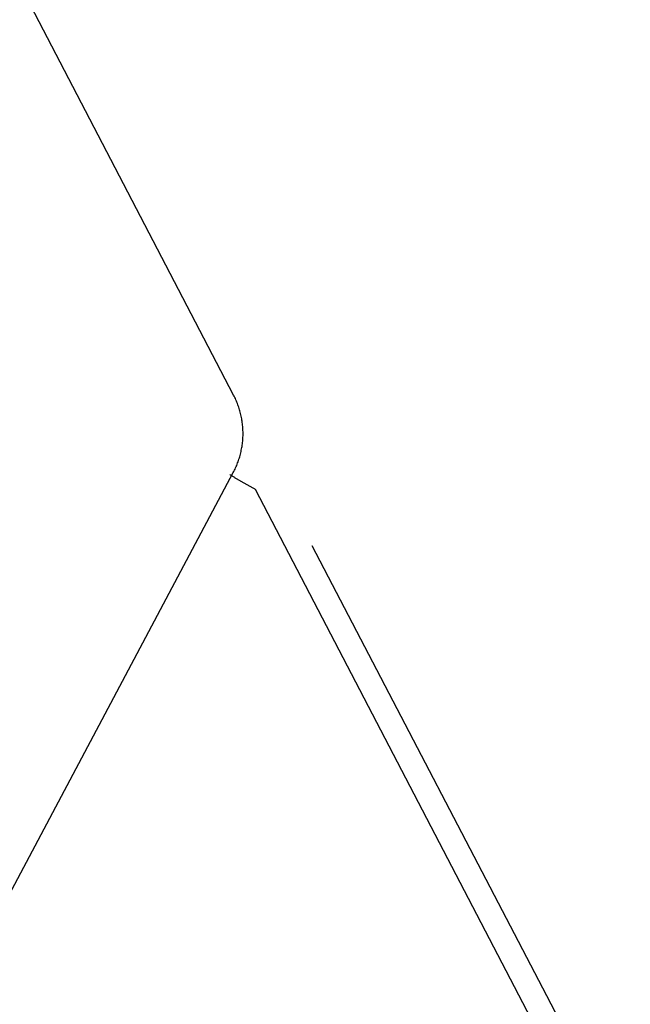
# Model space of a CAD drawing. Extents: x -21.7 to 54, y -32.1 to 51.2.
# Drawn here: x 22.7 to 28.4, y 12.2 to 21.4 of the extents above; entities that cross this region are included whole.
import ezdxf

# ---------------------------------------------------------------- set-up
doc = ezdxf.new("R2010")
doc.units = 0
doc.header["$MEASUREMENT"] = 0
doc.layers.get('0').update_dxf_attribs({"linetype": 'CONTINUOUS'})
doc.layers.add('1', color=4, linetype='CONTINUOUS')
doc.layers.add('2L', color=7, linetype='CONTINUOUS')
doc.styles.add('SANDVIK_STYLE', font='simplex.shx', dxfattribs={"height": 3})
doc.styles.get("Standard").update_dxf_attribs({"font": 'simplex.shx'})
doc.dimstyles.new('SANDVIK_DIM', dxfattribs={"dimscale": 0, "dimtxt": 4.5, "dimasz": 4.57, "dimexe": 5, "dimexo": 0, "dimgap": 2.3, "dimtad": 1, "dimdsep": 46, "dimtxsty": 'SANDVIK_STYLE', "dimcen": 0.09, "dimclrd": 256, "dimclre": 256, "dimclrt": 256, "dimadec": 0, "dimazin": 0, "dimtfac": 1, "dimtofl": 0, "dimtmove": 2, "dimatfit": 3, "dimfxl": 1, "dimtolj": 1, "dimtzin": 0, "dimarcsym": 0})

# ---------------------------------------------------------------- blocks, each defined once
blk = doc.blocks.new('*D2')
for p, q in [((21.5875, 26.875), (53.977028, 26.875)), ((50.802028, 26.875), (50.802028, 0)), ((34.5875, 0), (53.977028, 0))]:
    blk.add_line(p, q)
for points in [[(50.802028, 26.875), (51.220024, 23.7), (50.384031, 23.7)], [(50.802028, 0), (50.384031, 3.175), (51.220024, 3.175)]]:
    blk.add_solid(points)
blk.add_text('27', height=3.50012, rotation=90).set_placement((49.051968, 8.649217))
blk = doc.blocks.new('*D4')
for p, q in [((23.5875, 26.875), (45.823959, 26.875)), ((25.394439, 16.512378), (31.924176, 3.968868))]:
    blk.add_line(p, q)
blk.add_arc((20, 26.875), 22.648959, 297.499998, 0)
for points in [[(42.648959, 26.875), (42.955634, 23.687321), (42.120152, 23.716565)], [(30.458124, 6.785128), (33.015514, 8.712588), (33.427237, 7.98501)]]:
    blk.add_solid(points)
blk.add_text('62.5%%d', height=3.50012, rotation=58.749999).set_placement((35.206376, 11.649105))

msp = doc.modelspace()

# ---------------------------------------------------------------- linework, layer by layer
at = {"layer": '1'}
for p, q in [((24.661413, 17.920508), (20.221762, 26.448999)), ((20.150177, 8.701295), (24.658485, 17.194393)), ((24.863621, 17.038757), (28, 11.01383))]:
    msp.add_line(p, q, dxfattribs=at)
for points in [[(24.658485, 17.194393, 0), (24.66401, 17.205473, 0), (24.669535, 17.216552, 0), (24.67506, 17.227632, 0), (24.680137, 17.238921, 0), (24.685092, 17.250267, 0), (24.690047, 17.261613, 0), (24.694668, 17.273095, 0), (24.69904, 17.284679, 0), (24.703411, 17.296262, 0), (24.707569, 17.30792, 0), (24.711345, 17.319711, 0), (24.715122, 17.331502, 0), (24.718808, 17.343319, 0), (24.721979, 17.355287, 0), (24.72515, 17.367255, 0), (24.728321, 17.379222, 0), (24.730916, 17.391327, 0), (24.733473, 17.403441, 0), (24.73603, 17.415555, 0), (24.738135, 17.427753, 0), (24.740071, 17.439981, 0), (24.742008, 17.45221, 0), (24.743619, 17.464481, 0), (24.74493, 17.476792, 0), (24.746241, 17.489104, 0), (24.747355, 17.501431, 0), (24.748036, 17.513793, 0), (24.748717, 17.526155, 0), (24.749333, 17.538519, 0), (24.749383, 17.5509, 0), (24.749433, 17.563281, 0), (24.749483, 17.575661, 0), (24.748968, 17.58803, 0), (24.748386, 17.600397, 0), (24.747805, 17.612764, 0), (24.746791, 17.6251, 0), (24.745579, 17.637422, 0), (24.744368, 17.649743, 0), (24.742856, 17.662027, 0), (24.741018, 17.674271, 0), (24.73918, 17.686515, 0), (24.737175, 17.698729, 0), (24.734715, 17.710863, 0), (24.732255, 17.722997, 0), (24.729759, 17.735122, 0), (24.726684, 17.747115, 0), (24.723609, 17.759108, 0), (24.720535, 17.771101, 0), (24.716945, 17.782948, 0), (24.713264, 17.794769, 0), (24.709582, 17.80659, 0), (24.70552, 17.818282, 0), (24.701241, 17.8299, 0), (24.696963, 17.841518, 0), (24.692435, 17.853037, 0), (24.687571, 17.864422, 0), (24.682708, 17.875808, 0), (24.677721, 17.887137, 0), (24.672285, 17.898261, 0), (24.666849, 17.909384, 0), (24.661413, 17.920508, 0)], [(24.625094, 17.176914, 0), (24.63054, 17.17353, 0), (24.635986, 17.170146, 0), (24.641436, 17.16677, 0), (24.646896, 17.163409, 0), (24.652357, 17.160048, 0), (24.657827, 17.156704, 0), (24.663299, 17.153362, 0), (24.668778, 17.150033, 0), (24.674262, 17.14671, 0), (24.679749, 17.143395, 0), (24.685245, 17.140091, 0), (24.690741, 17.13679, 0), (24.696247, 17.133504, 0), (24.701753, 17.130219, 0), (24.707268, 17.12695, 0), (24.712786, 17.123684, 0), (24.71831, 17.120429, 0), (24.723839, 17.117183, 0), (24.729371, 17.113942, 0), (24.734911, 17.110714, 0), (24.740452, 17.107489, 0), (24.746002, 17.104279, 0), (24.751553, 17.10107, 0), (24.757113, 17.097877, 0), (24.762674, 17.094687, 0), (24.768242, 17.091508, 0), (24.773816, 17.088338, 0), (24.779391, 17.085172, 0), (24.784975, 17.082022, 0), (24.79056, 17.078872, 0), (24.796154, 17.075739, 0), (24.801748, 17.072606, 0), (24.807351, 17.069489, 0), (24.812956, 17.066376, 0), (24.818567, 17.063273, 0), (24.824183, 17.06018, 0), (24.829802, 17.057091, 0), (24.835428, 17.054018, 0), (24.841056, 17.050944, 0), (24.846692, 17.047888, 0), (24.852329, 17.044833, 0), (24.857973, 17.041792, 0), (24.863621, 17.038757, 0)]]:
    msp.add_polyline3d(points, dxfattribs=at)

# ---------------------------------------------------------------- dimensions: what is measured, and where the dimension line sits
at = {"layer": '2L'}
dim = msp.add_linear_dim(base=(50.802028, 0), p1=(21.5875, 26.875), p2=(34.5875, 0), angle=90, text='27', dimstyle='SANDVIK_DIM', dxfattribs=at)
dim.commit()
dim.dimension.update_dxf_attribs({"geometry": '*D2', "text_midpoint": (49.051968, 8.649217)})
dim = msp.add_angular_dim_2l(base=(39.362863, 15.125326), line1=((25.394439, 16.512378), (31.924176, 3.968868)), line2=((45.823959, 26.875), (23.5875, 26.875)), text='62.5%%d', dimstyle='SANDVIK_DIM', dxfattribs=at)
dim.commit()
dim.dimension.update_dxf_attribs({"geometry": '*D4', "text_midpoint": (35.206376, 11.649105)})

doc.saveas('drawing.dxf')
